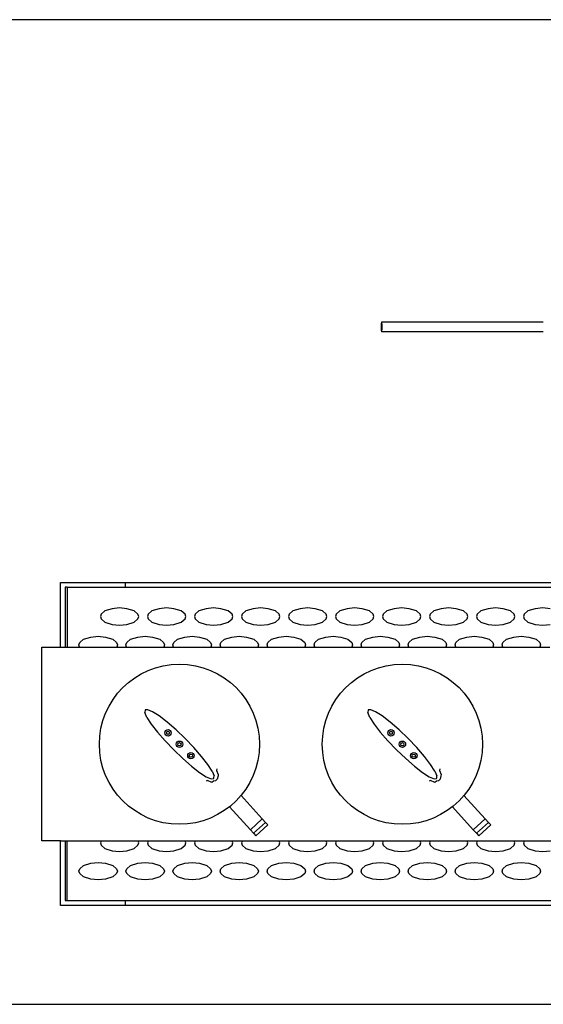
# Model space of a CAD drawing. Units: centimetres. Extents: x 1079 to 2895, y 2859 to 4358.
# Drawn here: x 2163 to 2196, y 4123 to 4184 of the extents above; entities that cross this region are included whole.
import ezdxf

# ---------------------------------------------------------------- set-up
doc = ezdxf.new("R2010")
doc.units = ezdxf.units.CM

# ---------------------------------------------------------------- blocks, each defined once
blk = doc.blocks.new('polkajsuhtansd77')
for p, q in [((2170.942, 4141.099), (2170.922, 4140.935)), ((2171.106, 4141.118), (2170.942, 4141.099)), ((2171.403, 4140.991), (2171.106, 4141.118)), ((2171.049, 4140.638), (2170.922, 4140.935)), ((2171.049, 4140.638), (2171.313, 4140.228)), ((2171.813, 4140.728), (2171.403, 4140.991)), ((2172.309, 4140.344), (2171.813, 4140.728)), ((2171.313, 4140.228), (2171.696, 4139.732)), ((2172.856, 4139.868), (2172.309, 4140.344)), ((2173.417, 4139.331), (2172.856, 4139.868)), ((2171.696, 4139.732), (2172.172, 4139.185)), ((2172.172, 4139.185), (2172.709, 4138.624)), ((2173.954, 4138.77), (2173.417, 4139.331)), ((2172.709, 4138.624), (2173.271, 4138.087)), ((2174.43, 4138.223), (2173.954, 4138.77)), ((2173.271, 4138.087), (2173.818, 4137.611)), ((2174.813, 4137.728), (2174.43, 4138.223)), ((2173.818, 4137.611), (2174.313, 4137.228)), ((2175.077, 4137.317), (2174.813, 4137.728)), ((2175.373, 4137.462), (2175.359, 4137.354)), ((2174.313, 4137.228), (2174.723, 4136.964)), ((2174.723, 4136.964), (2175.021, 4136.837)), ((2175.021, 4136.837), (2175.184, 4136.856)), ((2175.077, 4137.317), (2175.204, 4137.02)), ((2175.184, 4136.856), (2175.19, 4136.907)), ((2175.19, 4136.907), (2175.204, 4137.02)), ((2175.405, 4136.818), (2175.291, 4136.711)), ((2175.359, 4137.354), (2175.464, 4137.105)), ((2175.449, 4137.028), (2175.405, 4136.818)), ((2175.464, 4137.105), (2175.449, 4137.028)), ((2174.807, 4136.732), (2174.718, 4136.695)), ((2175.075, 4136.618), (2174.807, 4136.732)), ((2175.178, 4136.697), (2175.075, 4136.618)), ((2175.291, 4136.711), (2175.178, 4136.697)), ((2178.193, 4134.36), (2176.876, 4135.808)), ((2176.162, 4135.107), (2177.453, 4133.687)), ((2178.193, 4134.36), (2177.453, 4133.687)), ((2178.393, 4134.139), (2178.193, 4134.36)), ((2178.393, 4134.139), (2177.653, 4133.467)), ((2178.529, 4133.99), (2177.789, 4133.317)), ((2178.393, 4134.139), (2178.529, 4133.99)), ((2177.453, 4133.687), (2177.653, 4133.467)), ((2177.653, 4133.467), (2177.789, 4133.317))]:
    blk.add_line(p, q)
for centre, radius in [((2173.063, 4138.978), 4.959), ((2172.356, 4139.685), 0.198), ((2172.356, 4139.685), 0.0983), ((2173.063, 4138.978), 0.2), ((2173.063, 4138.978), 0.1), ((2173.77, 4138.27), 0.199), ((2173.77, 4138.27), 0.1)]:
    blk.add_circle(centre, radius)

msp = doc.modelspace()

# ---------------------------------------------------------------- linework, layer by layer
for p, q in [((2321.459, 4183.836), (2090.722, 4183.836)), ((2185.548, 4164.886), (2185.547, 4164.811)), ((2185.547, 4164.811), (2185.548, 4164.736)), ((2185.551, 4164.956), (2185.548, 4164.886)), ((2185.556, 4165.017), (2185.551, 4164.956)), ((2185.562, 4165.063), (2185.556, 4165.017)), ((2185.569, 4165.092), (2185.562, 4165.063)), ((2185.577, 4165.102), (2185.569, 4165.092)), ((2185.585, 4165.092), (2185.577, 4165.102)), ((2189.062, 4165.102), (2185.577, 4165.102)), ((2185.592, 4165.063), (2185.585, 4165.092)), ((2185.598, 4165.017), (2185.592, 4165.063)), ((2185.603, 4164.956), (2185.598, 4165.017)), ((2185.606, 4164.886), (2185.603, 4164.956)), ((2185.607, 4164.811), (2185.606, 4164.886)), ((2185.606, 4164.736), (2185.607, 4164.811)), ((2195.586, 4165.102), (2189.062, 4165.102)), ((2185.548, 4164.736), (2185.551, 4164.666)), ((2185.551, 4164.666), (2185.556, 4164.606)), ((2185.556, 4164.606), (2185.562, 4164.56)), ((2185.562, 4164.56), (2185.569, 4164.531)), ((2185.569, 4164.531), (2185.577, 4164.521)), ((2185.577, 4164.521), (2185.585, 4164.531)), ((2189.062, 4164.521), (2185.577, 4164.521)), ((2185.585, 4164.531), (2185.592, 4164.56)), ((2185.592, 4164.56), (2185.598, 4164.606)), ((2185.598, 4164.606), (2185.603, 4164.666)), ((2185.603, 4164.666), (2185.606, 4164.736)), ((2195.586, 4164.521), (2189.062, 4164.521)), ((2165.697, 4148.997), (2169.697, 4148.997)), ((2165.697, 4144.997), (2165.697, 4148.997)), ((2169.697, 4148.997), (2169.697, 4148.697)), ((2169.697, 4148.997), (2231.697, 4148.997)), ((2165.997, 4148.697), (2165.997, 4144.997)), ((2166.109, 4148.697), (2165.997, 4148.697)), ((2166.109, 4148.697), (2169.697, 4148.697)), ((2166.109, 4148.697), (2166.109, 4144.997)), ((2169.697, 4148.697), (2231.697, 4148.697)), ((2168.439, 4147.231), (2168.21, 4147.025)), ((2168.892, 4147.369), (2168.439, 4147.231)), ((2169.353, 4147.417), (2168.892, 4147.369)), ((2169.813, 4147.369), (2169.353, 4147.417)), ((2170.266, 4147.231), (2169.813, 4147.369)), ((2170.495, 4147.025), (2170.266, 4147.231)), ((2171.35, 4147.231), (2171.121, 4147.025)), ((2171.803, 4147.369), (2171.35, 4147.231)), ((2172.263, 4147.417), (2171.803, 4147.369)), ((2172.724, 4147.369), (2172.263, 4147.417)), ((2173.177, 4147.231), (2172.724, 4147.369)), ((2173.406, 4147.025), (2173.177, 4147.231)), ((2174.26, 4147.231), (2174.031, 4147.025)), ((2174.713, 4147.369), (2174.26, 4147.231)), ((2175.174, 4147.417), (2174.713, 4147.369)), ((2175.634, 4147.369), (2175.174, 4147.417)), ((2176.087, 4147.231), (2175.634, 4147.369)), ((2176.316, 4147.025), (2176.087, 4147.231)), ((2177.171, 4147.231), (2176.942, 4147.025)), ((2177.624, 4147.369), (2177.171, 4147.231)), ((2178.084, 4147.417), (2177.624, 4147.369)), ((2178.545, 4147.369), (2178.084, 4147.417)), ((2178.998, 4147.231), (2178.545, 4147.369)), ((2179.227, 4147.025), (2178.998, 4147.231)), ((2180.082, 4147.231), (2179.852, 4147.025)), ((2180.534, 4147.369), (2180.082, 4147.231)), ((2180.995, 4147.417), (2180.534, 4147.369)), ((2181.456, 4147.369), (2180.995, 4147.417)), ((2181.909, 4147.231), (2181.456, 4147.369)), ((2182.138, 4147.025), (2181.909, 4147.231)), ((2182.992, 4147.231), (2182.763, 4147.025)), ((2183.445, 4147.369), (2182.992, 4147.231)), ((2183.906, 4147.417), (2183.445, 4147.369)), ((2184.366, 4147.369), (2183.906, 4147.417)), ((2184.819, 4147.231), (2184.366, 4147.369)), ((2185.048, 4147.025), (2184.819, 4147.231)), ((2185.903, 4147.231), (2185.674, 4147.025)), ((2186.356, 4147.369), (2185.903, 4147.231)), ((2186.816, 4147.417), (2186.356, 4147.369)), ((2187.277, 4147.369), (2186.816, 4147.417)), ((2187.73, 4147.231), (2187.277, 4147.369)), ((2187.959, 4147.025), (2187.73, 4147.231)), ((2188.813, 4147.231), (2188.584, 4147.025)), ((2189.266, 4147.369), (2188.813, 4147.231)), ((2189.727, 4147.417), (2189.266, 4147.369)), ((2190.188, 4147.369), (2189.727, 4147.417)), ((2190.64, 4147.231), (2190.188, 4147.369)), ((2190.87, 4147.025), (2190.64, 4147.231)), ((2191.724, 4147.231), (2191.495, 4147.025)), ((2192.177, 4147.369), (2191.724, 4147.231)), ((2192.638, 4147.417), (2192.177, 4147.369)), ((2193.098, 4147.369), (2192.638, 4147.417)), ((2193.551, 4147.231), (2193.098, 4147.369)), ((2193.78, 4147.025), (2193.551, 4147.231)), ((2194.635, 4147.231), (2194.406, 4147.025)), ((2195.088, 4147.369), (2194.635, 4147.231)), ((2195.548, 4147.417), (2195.088, 4147.369)), ((2196.009, 4147.369), (2195.548, 4147.417)), ((2168.21, 4147.025), (2168.164, 4146.879)), ((2168.164, 4146.879), (2168.21, 4146.733)), ((2168.21, 4146.733), (2168.439, 4146.527)), ((2168.439, 4146.527), (2168.892, 4146.389)), ((2169.813, 4146.389), (2170.266, 4146.527)), ((2170.266, 4146.527), (2170.495, 4146.733)), ((2170.541, 4146.879), (2170.495, 4147.025)), ((2170.495, 4146.733), (2170.541, 4146.879)), ((2171.121, 4147.025), (2171.074, 4146.879)), ((2171.074, 4146.879), (2171.121, 4146.733)), ((2171.121, 4146.733), (2171.35, 4146.527)), ((2171.35, 4146.527), (2171.803, 4146.389)), ((2172.724, 4146.389), (2173.177, 4146.527)), ((2173.177, 4146.527), (2173.406, 4146.733)), ((2173.452, 4146.879), (2173.406, 4147.025)), ((2173.406, 4146.733), (2173.452, 4146.879)), ((2174.031, 4147.025), (2173.985, 4146.879)), ((2173.985, 4146.879), (2174.031, 4146.733)), ((2174.031, 4146.733), (2174.26, 4146.527)), ((2174.26, 4146.527), (2174.713, 4146.389)), ((2175.634, 4146.389), (2176.087, 4146.527)), ((2176.087, 4146.527), (2176.316, 4146.733)), ((2176.363, 4146.879), (2176.316, 4147.025)), ((2176.316, 4146.733), (2176.363, 4146.879)), ((2176.942, 4147.025), (2176.896, 4146.879)), ((2176.896, 4146.879), (2176.942, 4146.733)), ((2176.942, 4146.733), (2177.171, 4146.527)), ((2177.171, 4146.527), (2177.624, 4146.389)), ((2178.545, 4146.389), (2178.998, 4146.527)), ((2178.998, 4146.527), (2179.227, 4146.733)), ((2179.273, 4146.879), (2179.227, 4147.025)), ((2179.227, 4146.733), (2179.273, 4146.879)), ((2179.852, 4147.025), (2179.806, 4146.879)), ((2179.806, 4146.879), (2179.853, 4146.733)), ((2179.853, 4146.733), (2180.082, 4146.527)), ((2180.082, 4146.527), (2180.534, 4146.389)), ((2181.456, 4146.389), (2181.909, 4146.527)), ((2181.909, 4146.527), (2182.138, 4146.733)), ((2182.184, 4146.879), (2182.138, 4147.025)), ((2182.138, 4146.733), (2182.184, 4146.879)), ((2182.763, 4147.025), (2182.717, 4146.879)), ((2182.717, 4146.879), (2182.763, 4146.733)), ((2182.763, 4146.733), (2182.992, 4146.527)), ((2182.992, 4146.527), (2183.445, 4146.389)), ((2184.366, 4146.389), (2184.819, 4146.527)), ((2184.819, 4146.527), (2185.048, 4146.733)), ((2185.095, 4146.879), (2185.048, 4147.025)), ((2185.048, 4146.733), (2185.095, 4146.879)), ((2185.674, 4147.025), (2185.627, 4146.879)), ((2185.627, 4146.879), (2185.674, 4146.733)), ((2185.674, 4146.733), (2185.903, 4146.527)), ((2185.903, 4146.527), (2186.356, 4146.389)), ((2187.277, 4146.389), (2187.73, 4146.527)), ((2187.73, 4146.527), (2187.959, 4146.733)), ((2188.005, 4146.879), (2187.959, 4147.025)), ((2187.959, 4146.733), (2188.005, 4146.879)), ((2188.584, 4147.025), (2188.538, 4146.879)), ((2188.538, 4146.879), (2188.584, 4146.733)), ((2188.584, 4146.733), (2188.813, 4146.527)), ((2188.813, 4146.527), (2189.266, 4146.389)), ((2190.188, 4146.389), (2190.64, 4146.527)), ((2190.64, 4146.527), (2190.87, 4146.733)), ((2190.916, 4146.879), (2190.87, 4147.025)), ((2190.87, 4146.733), (2190.916, 4146.879)), ((2191.495, 4147.025), (2191.449, 4146.879)), ((2191.449, 4146.879), (2191.495, 4146.733)), ((2191.495, 4146.733), (2191.724, 4146.527)), ((2191.724, 4146.527), (2192.177, 4146.389)), ((2193.098, 4146.389), (2193.551, 4146.527)), ((2193.551, 4146.527), (2193.78, 4146.733)), ((2193.826, 4146.879), (2193.78, 4147.025)), ((2193.78, 4146.733), (2193.826, 4146.879)), ((2194.406, 4147.025), (2194.359, 4146.879)), ((2194.359, 4146.879), (2194.406, 4146.733)), ((2194.406, 4146.733), (2194.635, 4146.527)), ((2194.635, 4146.527), (2195.088, 4146.389)), ((2168.892, 4146.389), (2169.353, 4146.341)), ((2169.353, 4146.341), (2169.813, 4146.389)), ((2171.803, 4146.389), (2172.263, 4146.341)), ((2172.263, 4146.341), (2172.724, 4146.389)), ((2174.713, 4146.389), (2175.174, 4146.341)), ((2175.174, 4146.341), (2175.634, 4146.389)), ((2177.624, 4146.389), (2178.084, 4146.341)), ((2178.084, 4146.341), (2178.545, 4146.389)), ((2180.534, 4146.389), (2180.995, 4146.341)), ((2180.995, 4146.341), (2181.456, 4146.389)), ((2183.445, 4146.389), (2183.906, 4146.341)), ((2183.906, 4146.341), (2184.366, 4146.389)), ((2186.356, 4146.389), (2186.816, 4146.341)), ((2186.816, 4146.341), (2187.277, 4146.389)), ((2189.266, 4146.389), (2189.727, 4146.341)), ((2189.727, 4146.341), (2190.188, 4146.389)), ((2192.177, 4146.389), (2192.638, 4146.341)), ((2192.638, 4146.341), (2193.098, 4146.389)), ((2195.088, 4146.389), (2195.548, 4146.341)), ((2195.548, 4146.341), (2196.009, 4146.389)), ((2166.887, 4145.273), (2167.116, 4145.479)), ((2167.116, 4145.479), (2167.569, 4145.617)), ((2167.569, 4145.617), (2168.03, 4145.665)), ((2168.03, 4145.665), (2168.49, 4145.617)), ((2168.49, 4145.617), (2168.943, 4145.479)), ((2168.943, 4145.479), (2169.172, 4145.273)), ((2169.798, 4145.273), (2170.027, 4145.479)), ((2170.027, 4145.479), (2170.48, 4145.617)), ((2170.48, 4145.617), (2170.94, 4145.666)), ((2170.94, 4145.666), (2171.401, 4145.617)), ((2171.401, 4145.617), (2171.854, 4145.479)), ((2171.854, 4145.479), (2172.083, 4145.273)), ((2172.708, 4145.273), (2172.937, 4145.479)), ((2172.937, 4145.479), (2173.39, 4145.617)), ((2173.39, 4145.617), (2173.851, 4145.666)), ((2173.851, 4145.666), (2174.311, 4145.617)), ((2174.311, 4145.617), (2174.764, 4145.479)), ((2174.764, 4145.479), (2174.993, 4145.273)), ((2175.619, 4145.273), (2175.848, 4145.479)), ((2175.848, 4145.479), (2176.301, 4145.617)), ((2176.301, 4145.617), (2176.761, 4145.666)), ((2176.761, 4145.666), (2177.222, 4145.617)), ((2177.222, 4145.617), (2177.675, 4145.479)), ((2177.675, 4145.479), (2177.904, 4145.273)), ((2178.529, 4145.273), (2178.759, 4145.479)), ((2178.759, 4145.479), (2179.211, 4145.617)), ((2179.211, 4145.617), (2179.672, 4145.666)), ((2179.672, 4145.666), (2180.133, 4145.617)), ((2180.133, 4145.617), (2180.585, 4145.479)), ((2180.585, 4145.479), (2180.815, 4145.273)), ((2181.44, 4145.273), (2181.669, 4145.479)), ((2181.669, 4145.479), (2182.122, 4145.617)), ((2182.122, 4145.617), (2182.583, 4145.666)), ((2182.583, 4145.666), (2183.043, 4145.617)), ((2183.043, 4145.617), (2183.496, 4145.479)), ((2183.496, 4145.479), (2183.725, 4145.273)), ((2184.351, 4145.273), (2184.58, 4145.479)), ((2184.58, 4145.479), (2185.033, 4145.617)), ((2185.033, 4145.617), (2185.493, 4145.666)), ((2185.493, 4145.666), (2185.954, 4145.617)), ((2185.954, 4145.617), (2186.407, 4145.479)), ((2186.407, 4145.479), (2186.636, 4145.273)), ((2187.261, 4145.273), (2187.49, 4145.479)), ((2187.49, 4145.479), (2187.943, 4145.617)), ((2187.943, 4145.617), (2188.404, 4145.666)), ((2188.404, 4145.666), (2188.865, 4145.617)), ((2188.865, 4145.617), (2189.317, 4145.479)), ((2189.317, 4145.479), (2189.547, 4145.273)), ((2190.172, 4145.273), (2190.401, 4145.479)), ((2190.401, 4145.479), (2190.854, 4145.617)), ((2190.854, 4145.617), (2191.315, 4145.666)), ((2191.315, 4145.666), (2191.775, 4145.617)), ((2191.775, 4145.617), (2192.228, 4145.479)), ((2192.228, 4145.479), (2192.457, 4145.273)), ((2193.083, 4145.273), (2193.312, 4145.479)), ((2193.312, 4145.479), (2193.765, 4145.617)), ((2193.765, 4145.617), (2194.225, 4145.666)), ((2194.225, 4145.666), (2194.686, 4145.617)), ((2194.686, 4145.617), (2195.139, 4145.479)), ((2195.139, 4145.479), (2195.368, 4145.273)), ((2164.547, 4144.997), (2165.697, 4144.997)), ((2164.547, 4133.002), (2164.547, 4144.997)), ((2165.697, 4144.997), (2165.997, 4144.997)), ((2165.997, 4144.997), (2166.109, 4144.997)), ((2166.109, 4144.997), (2166.882, 4144.997)), ((2166.841, 4145.127), (2166.887, 4145.273)), ((2166.882, 4144.997), (2166.841, 4145.127)), ((2166.882, 4144.997), (2169.177, 4144.997)), ((2169.172, 4145.273), (2169.218, 4145.127)), ((2169.218, 4145.127), (2169.177, 4144.997)), ((2169.177, 4144.997), (2169.793, 4144.997)), ((2169.751, 4145.127), (2169.798, 4145.273)), ((2169.793, 4144.997), (2169.751, 4145.127)), ((2169.793, 4144.997), (2172.088, 4144.997)), ((2172.083, 4145.273), (2172.129, 4145.128)), ((2172.129, 4145.128), (2172.088, 4144.997)), ((2172.088, 4144.997), (2172.703, 4144.997)), ((2172.662, 4145.127), (2172.708, 4145.273)), ((2172.703, 4144.997), (2172.662, 4145.127)), ((2172.703, 4144.997), (2174.998, 4144.997)), ((2174.993, 4145.273), (2175.04, 4145.128)), ((2175.04, 4145.128), (2174.998, 4144.997)), ((2174.998, 4144.997), (2175.614, 4144.997)), ((2175.573, 4145.127), (2175.619, 4145.273)), ((2175.614, 4144.997), (2175.573, 4145.127)), ((2175.614, 4144.997), (2177.909, 4144.997)), ((2177.904, 4145.273), (2177.95, 4145.128)), ((2177.95, 4145.128), (2177.909, 4144.997)), ((2177.909, 4144.997), (2178.525, 4144.997)), ((2178.483, 4145.127), (2178.529, 4145.273)), ((2178.525, 4144.997), (2178.483, 4145.127)), ((2178.525, 4144.997), (2180.819, 4144.997)), ((2180.815, 4145.273), (2180.861, 4145.128)), ((2180.861, 4145.128), (2180.819, 4144.997)), ((2180.819, 4144.997), (2181.435, 4144.997)), ((2181.394, 4145.127), (2181.44, 4145.273)), ((2181.435, 4144.997), (2181.394, 4145.127)), ((2181.435, 4144.997), (2183.73, 4144.997)), ((2183.725, 4145.273), (2183.772, 4145.128)), ((2183.772, 4145.128), (2183.73, 4144.997)), ((2183.73, 4144.997), (2184.346, 4144.997)), ((2184.304, 4145.127), (2184.351, 4145.273)), ((2184.346, 4144.997), (2184.304, 4145.127)), ((2184.346, 4144.997), (2186.641, 4144.997)), ((2186.636, 4145.273), (2186.682, 4145.128)), ((2186.682, 4145.128), (2186.641, 4144.997)), ((2186.641, 4144.997), (2187.256, 4144.997)), ((2187.215, 4145.127), (2187.261, 4145.273)), ((2187.256, 4144.997), (2187.215, 4145.127)), ((2187.256, 4144.997), (2189.551, 4144.997)), ((2189.547, 4145.273), (2189.593, 4145.128)), ((2189.593, 4145.128), (2189.551, 4144.997)), ((2189.551, 4144.997), (2190.167, 4144.997)), ((2190.126, 4145.127), (2190.172, 4145.273)), ((2190.167, 4144.997), (2190.126, 4145.127)), ((2190.167, 4144.997), (2192.462, 4144.997)), ((2192.457, 4145.273), (2192.503, 4145.128)), ((2192.503, 4145.128), (2192.462, 4144.997)), ((2192.462, 4144.997), (2193.078, 4144.997)), ((2193.036, 4145.127), (2193.083, 4145.273)), ((2193.078, 4144.997), (2193.036, 4145.127)), ((2193.078, 4144.997), (2195.373, 4144.997)), ((2195.368, 4145.273), (2195.414, 4145.128)), ((2195.414, 4145.128), (2195.373, 4144.997)), ((2195.373, 4144.997), (2195.988, 4144.997)), ((2165.697, 4133.002), (2164.547, 4133.002)), ((2165.697, 4133.002), (2165.697, 4132.997)), ((2165.697, 4133.002), (2165.997, 4133.002)), ((2165.697, 4128.997), (2165.697, 4132.997)), ((2165.697, 4132.997), (2165.997, 4132.997)), ((2165.997, 4133.002), (2165.997, 4132.997)), ((2165.997, 4133.002), (2166.109, 4133.002)), ((2165.997, 4132.997), (2165.997, 4129.297)), ((2166.109, 4133.002), (2168.206, 4133.002)), ((2166.109, 4129.297), (2166.109, 4133.002)), ((2168.206, 4133.002), (2168.164, 4132.867)), ((2168.164, 4132.867), (2168.21, 4132.721)), ((2168.206, 4133.002), (2170.499, 4133.002)), ((2168.21, 4132.721), (2168.439, 4132.515)), ((2168.439, 4132.515), (2168.892, 4132.377)), ((2169.813, 4132.377), (2170.266, 4132.515)), ((2170.266, 4132.515), (2170.495, 4132.721)), ((2170.495, 4132.721), (2170.541, 4132.867)), ((2170.541, 4132.867), (2170.499, 4133.002)), ((2170.499, 4133.002), (2171.117, 4133.002)), ((2171.117, 4133.002), (2171.074, 4132.867)), ((2171.074, 4132.867), (2171.121, 4132.721)), ((2171.117, 4133.002), (2173.409, 4133.002)), ((2171.121, 4132.721), (2171.35, 4132.515)), ((2171.35, 4132.515), (2171.803, 4132.377)), ((2172.724, 4132.377), (2173.177, 4132.515)), ((2173.177, 4132.515), (2173.406, 4132.721)), ((2173.406, 4132.721), (2173.452, 4132.867)), ((2173.452, 4132.867), (2173.409, 4133.002)), ((2173.409, 4133.002), (2174.028, 4133.002)), ((2174.028, 4133.002), (2173.985, 4132.867)), ((2173.985, 4132.867), (2174.031, 4132.721)), ((2174.028, 4133.002), (2176.32, 4133.002)), ((2174.031, 4132.721), (2174.26, 4132.515)), ((2174.26, 4132.515), (2174.713, 4132.377)), ((2175.634, 4132.377), (2176.087, 4132.515)), ((2176.087, 4132.515), (2176.316, 4132.721)), ((2176.316, 4132.721), (2176.363, 4132.867)), ((2176.363, 4132.867), (2176.32, 4133.002)), ((2176.32, 4133.002), (2176.938, 4133.002)), ((2176.938, 4133.002), (2176.896, 4132.867)), ((2176.896, 4132.867), (2176.942, 4132.721)), ((2176.938, 4133.002), (2179.231, 4133.002)), ((2176.942, 4132.721), (2177.171, 4132.515)), ((2177.171, 4132.515), (2177.624, 4132.377)), ((2178.545, 4132.377), (2178.998, 4132.515)), ((2178.998, 4132.515), (2179.227, 4132.721)), ((2179.227, 4132.721), (2179.273, 4132.867)), ((2179.273, 4132.867), (2179.231, 4133.002)), ((2179.231, 4133.002), (2179.849, 4133.002)), ((2179.849, 4133.002), (2179.806, 4132.867)), ((2179.806, 4132.867), (2179.853, 4132.721)), ((2179.849, 4133.002), (2182.141, 4133.002)), ((2179.853, 4132.721), (2180.082, 4132.515)), ((2180.082, 4132.515), (2180.534, 4132.377)), ((2181.456, 4132.377), (2181.909, 4132.515)), ((2181.909, 4132.515), (2182.138, 4132.721)), ((2182.138, 4132.721), (2182.184, 4132.867)), ((2182.184, 4132.867), (2182.141, 4133.002)), ((2182.141, 4133.002), (2182.76, 4133.002)), ((2182.76, 4133.002), (2182.717, 4132.867)), ((2182.717, 4132.867), (2182.763, 4132.721)), ((2182.76, 4133.002), (2185.052, 4133.002)), ((2182.763, 4132.721), (2182.992, 4132.515)), ((2182.992, 4132.515), (2183.445, 4132.377)), ((2184.366, 4132.377), (2184.819, 4132.515)), ((2184.819, 4132.515), (2185.048, 4132.721)), ((2185.048, 4132.721), (2185.095, 4132.867)), ((2185.095, 4132.867), (2185.052, 4133.002)), ((2185.052, 4133.002), (2185.67, 4133.002)), ((2185.67, 4133.002), (2185.627, 4132.867)), ((2185.627, 4132.867), (2185.674, 4132.721)), ((2185.67, 4133.002), (2187.962, 4133.002)), ((2185.674, 4132.721), (2185.903, 4132.515)), ((2185.903, 4132.515), (2186.356, 4132.377)), ((2187.277, 4132.377), (2187.73, 4132.515)), ((2187.73, 4132.515), (2187.959, 4132.721)), ((2187.959, 4132.721), (2188.005, 4132.867)), ((2188.005, 4132.867), (2187.962, 4133.002)), ((2187.962, 4133.002), (2188.581, 4133.002)), ((2188.581, 4133.002), (2188.538, 4132.867)), ((2188.538, 4132.867), (2188.584, 4132.721)), ((2188.581, 4133.002), (2190.873, 4133.002)), ((2188.584, 4132.721), (2188.813, 4132.515)), ((2188.813, 4132.515), (2189.266, 4132.377)), ((2190.188, 4132.377), (2190.64, 4132.515)), ((2190.64, 4132.515), (2190.87, 4132.721)), ((2190.87, 4132.721), (2190.916, 4132.867)), ((2190.916, 4132.867), (2190.873, 4133.002)), ((2190.873, 4133.002), (2191.491, 4133.002)), ((2191.491, 4133.002), (2191.449, 4132.867)), ((2191.449, 4132.867), (2191.495, 4132.721)), ((2191.491, 4133.002), (2193.784, 4133.002)), ((2191.495, 4132.721), (2191.724, 4132.515)), ((2191.724, 4132.515), (2192.177, 4132.377)), ((2193.098, 4132.377), (2193.551, 4132.515)), ((2193.551, 4132.515), (2193.78, 4132.721)), ((2193.78, 4132.721), (2193.826, 4132.867)), ((2193.826, 4132.867), (2193.784, 4133.002)), ((2193.784, 4133.002), (2194.402, 4133.002)), ((2194.402, 4133.002), (2194.359, 4132.867)), ((2194.359, 4132.867), (2194.406, 4132.721)), ((2194.402, 4133.002), (2196.694, 4133.002)), ((2194.406, 4132.721), (2194.635, 4132.515)), ((2194.635, 4132.515), (2195.088, 4132.377)), ((2168.892, 4132.377), (2169.353, 4132.329)), ((2169.353, 4132.329), (2169.813, 4132.377)), ((2171.803, 4132.377), (2172.263, 4132.329)), ((2172.263, 4132.329), (2172.724, 4132.377)), ((2174.713, 4132.377), (2175.174, 4132.329)), ((2175.174, 4132.329), (2175.634, 4132.377)), ((2177.624, 4132.377), (2178.084, 4132.329)), ((2178.084, 4132.329), (2178.545, 4132.377)), ((2180.534, 4132.377), (2180.995, 4132.329)), ((2180.995, 4132.329), (2181.456, 4132.377)), ((2183.445, 4132.377), (2183.906, 4132.329)), ((2183.906, 4132.329), (2184.366, 4132.377)), ((2186.356, 4132.377), (2186.816, 4132.329)), ((2186.816, 4132.329), (2187.277, 4132.377)), ((2189.266, 4132.377), (2189.727, 4132.329)), ((2189.727, 4132.329), (2190.188, 4132.377)), ((2192.177, 4132.377), (2192.638, 4132.329)), ((2192.638, 4132.329), (2193.098, 4132.377)), ((2195.088, 4132.377), (2195.548, 4132.329)), ((2195.548, 4132.329), (2196.009, 4132.377)), ((2166.841, 4131.115), (2166.887, 4131.261)), ((2166.887, 4131.261), (2167.116, 4131.467)), ((2167.116, 4131.467), (2167.569, 4131.605)), ((2167.569, 4131.605), (2168.03, 4131.653)), ((2168.03, 4131.653), (2168.49, 4131.605)), ((2168.49, 4131.605), (2168.943, 4131.467)), ((2168.943, 4131.467), (2169.172, 4131.261)), ((2169.172, 4131.261), (2169.218, 4131.115)), ((2169.751, 4131.116), (2169.798, 4131.261)), ((2169.798, 4131.261), (2170.027, 4131.467)), ((2170.027, 4131.467), (2170.48, 4131.605)), ((2170.48, 4131.605), (2170.94, 4131.654)), ((2170.94, 4131.654), (2171.401, 4131.605)), ((2171.401, 4131.605), (2171.854, 4131.467)), ((2171.854, 4131.467), (2172.083, 4131.261)), ((2172.083, 4131.261), (2172.129, 4131.116)), ((2172.662, 4131.116), (2172.708, 4131.261)), ((2172.708, 4131.261), (2172.937, 4131.467)), ((2172.937, 4131.467), (2173.39, 4131.605)), ((2173.39, 4131.605), (2173.851, 4131.654)), ((2173.851, 4131.654), (2174.311, 4131.605)), ((2174.311, 4131.605), (2174.764, 4131.467)), ((2174.764, 4131.467), (2174.993, 4131.261)), ((2174.993, 4131.261), (2175.04, 4131.116)), ((2175.573, 4131.116), (2175.619, 4131.261)), ((2175.619, 4131.261), (2175.848, 4131.467)), ((2175.848, 4131.467), (2176.301, 4131.605)), ((2176.301, 4131.605), (2176.761, 4131.654)), ((2176.761, 4131.654), (2177.222, 4131.605)), ((2177.222, 4131.605), (2177.675, 4131.467)), ((2177.675, 4131.467), (2177.904, 4131.261)), ((2177.904, 4131.261), (2177.95, 4131.116)), ((2178.483, 4131.116), (2178.529, 4131.261)), ((2178.529, 4131.261), (2178.759, 4131.467)), ((2178.759, 4131.467), (2179.211, 4131.605)), ((2179.211, 4131.605), (2179.672, 4131.654)), ((2179.672, 4131.654), (2180.133, 4131.605)), ((2180.133, 4131.605), (2180.585, 4131.467)), ((2180.585, 4131.467), (2180.815, 4131.261)), ((2180.815, 4131.261), (2180.861, 4131.116)), ((2181.394, 4131.116), (2181.44, 4131.261)), ((2181.44, 4131.261), (2181.669, 4131.467)), ((2181.669, 4131.467), (2182.122, 4131.605)), ((2182.122, 4131.605), (2182.583, 4131.654)), ((2182.583, 4131.654), (2183.043, 4131.605)), ((2183.043, 4131.605), (2183.496, 4131.467)), ((2183.496, 4131.467), (2183.725, 4131.261)), ((2183.725, 4131.261), (2183.772, 4131.116)), ((2184.304, 4131.116), (2184.351, 4131.261)), ((2184.351, 4131.261), (2184.58, 4131.467)), ((2184.58, 4131.467), (2185.033, 4131.605)), ((2185.033, 4131.605), (2185.493, 4131.654)), ((2185.493, 4131.654), (2185.954, 4131.605)), ((2185.954, 4131.605), (2186.407, 4131.467)), ((2186.407, 4131.467), (2186.636, 4131.261)), ((2186.636, 4131.261), (2186.682, 4131.116)), ((2187.215, 4131.116), (2187.261, 4131.261)), ((2187.261, 4131.261), (2187.49, 4131.467)), ((2187.49, 4131.467), (2187.943, 4131.605)), ((2187.943, 4131.605), (2188.404, 4131.654)), ((2188.404, 4131.654), (2188.865, 4131.605)), ((2188.865, 4131.605), (2189.317, 4131.467)), ((2189.317, 4131.467), (2189.547, 4131.261)), ((2189.547, 4131.261), (2189.593, 4131.116)), ((2190.126, 4131.116), (2190.172, 4131.261)), ((2190.172, 4131.261), (2190.401, 4131.467)), ((2190.401, 4131.467), (2190.854, 4131.605)), ((2190.854, 4131.605), (2191.315, 4131.654)), ((2191.315, 4131.654), (2191.775, 4131.605)), ((2191.775, 4131.605), (2192.228, 4131.467)), ((2192.228, 4131.467), (2192.457, 4131.261)), ((2192.457, 4131.261), (2192.503, 4131.116)), ((2193.036, 4131.116), (2193.083, 4131.261)), ((2193.083, 4131.261), (2193.312, 4131.467)), ((2193.312, 4131.467), (2193.765, 4131.605)), ((2193.765, 4131.605), (2194.225, 4131.654)), ((2194.225, 4131.654), (2194.686, 4131.605)), ((2194.686, 4131.605), (2195.139, 4131.467)), ((2195.139, 4131.467), (2195.368, 4131.261)), ((2195.368, 4131.261), (2195.414, 4131.116)), ((2166.887, 4130.969), (2166.841, 4131.115)), ((2167.116, 4130.764), (2166.887, 4130.969)), ((2167.569, 4130.625), (2167.116, 4130.764)), ((2168.943, 4130.764), (2168.49, 4130.625)), ((2169.172, 4130.969), (2168.943, 4130.764)), ((2169.218, 4131.115), (2169.172, 4130.969)), ((2169.798, 4130.97), (2169.751, 4131.116)), ((2170.027, 4130.764), (2169.798, 4130.97)), ((2170.48, 4130.626), (2170.027, 4130.764)), ((2171.854, 4130.764), (2171.401, 4130.626)), ((2172.083, 4130.97), (2171.854, 4130.764)), ((2172.129, 4131.116), (2172.083, 4130.97)), ((2172.708, 4130.97), (2172.662, 4131.116)), ((2172.937, 4130.764), (2172.708, 4130.97)), ((2173.39, 4130.626), (2172.937, 4130.764)), ((2174.764, 4130.764), (2174.311, 4130.626)), ((2174.993, 4130.97), (2174.764, 4130.764)), ((2175.04, 4131.116), (2174.993, 4130.97)), ((2175.619, 4130.97), (2175.573, 4131.116)), ((2175.848, 4130.764), (2175.619, 4130.97)), ((2176.301, 4130.626), (2175.848, 4130.764)), ((2177.675, 4130.764), (2177.222, 4130.626)), ((2177.904, 4130.97), (2177.675, 4130.764)), ((2177.95, 4131.116), (2177.904, 4130.97)), ((2178.529, 4130.97), (2178.483, 4131.116)), ((2178.759, 4130.764), (2178.529, 4130.97)), ((2179.211, 4130.626), (2178.759, 4130.764)), ((2180.585, 4130.764), (2180.133, 4130.626)), ((2180.815, 4130.97), (2180.585, 4130.764)), ((2180.861, 4131.116), (2180.815, 4130.97)), ((2181.44, 4130.97), (2181.394, 4131.116)), ((2181.669, 4130.764), (2181.44, 4130.97)), ((2182.122, 4130.626), (2181.669, 4130.764)), ((2183.496, 4130.764), (2183.043, 4130.626)), ((2183.725, 4130.97), (2183.496, 4130.764)), ((2183.772, 4131.116), (2183.725, 4130.97)), ((2184.351, 4130.97), (2184.304, 4131.116)), ((2184.58, 4130.764), (2184.351, 4130.97)), ((2185.033, 4130.626), (2184.58, 4130.764)), ((2186.407, 4130.764), (2185.954, 4130.626)), ((2186.636, 4130.97), (2186.407, 4130.764)), ((2186.682, 4131.116), (2186.636, 4130.97)), ((2187.261, 4130.97), (2187.215, 4131.116)), ((2187.49, 4130.764), (2187.261, 4130.97)), ((2187.943, 4130.626), (2187.49, 4130.764)), ((2189.317, 4130.764), (2188.865, 4130.626)), ((2189.546, 4130.97), (2189.317, 4130.764)), ((2189.593, 4131.116), (2189.546, 4130.97)), ((2190.172, 4130.97), (2190.126, 4131.116)), ((2190.401, 4130.764), (2190.172, 4130.97)), ((2190.854, 4130.626), (2190.401, 4130.764)), ((2192.228, 4130.764), (2191.775, 4130.626)), ((2192.457, 4130.97), (2192.228, 4130.764)), ((2192.503, 4131.116), (2192.457, 4130.97)), ((2193.083, 4130.97), (2193.036, 4131.116)), ((2193.312, 4130.764), (2193.083, 4130.97)), ((2193.765, 4130.626), (2193.312, 4130.764)), ((2195.139, 4130.764), (2194.686, 4130.626)), ((2195.368, 4130.97), (2195.139, 4130.764)), ((2195.414, 4131.116), (2195.368, 4130.97)), ((2168.03, 4130.577), (2167.569, 4130.625)), ((2168.49, 4130.625), (2168.03, 4130.577)), ((2170.94, 4130.577), (2170.48, 4130.626)), ((2171.401, 4130.626), (2170.94, 4130.577)), ((2173.851, 4130.577), (2173.39, 4130.626)), ((2174.311, 4130.626), (2173.851, 4130.577)), ((2176.761, 4130.577), (2176.301, 4130.626)), ((2177.222, 4130.626), (2176.761, 4130.577)), ((2179.672, 4130.577), (2179.211, 4130.626)), ((2180.133, 4130.626), (2179.672, 4130.577)), ((2182.583, 4130.577), (2182.122, 4130.626)), ((2183.043, 4130.626), (2182.583, 4130.577)), ((2185.493, 4130.577), (2185.033, 4130.626)), ((2185.954, 4130.626), (2185.493, 4130.577)), ((2188.404, 4130.577), (2187.943, 4130.626)), ((2188.865, 4130.626), (2188.404, 4130.577)), ((2191.315, 4130.577), (2190.854, 4130.626)), ((2191.775, 4130.626), (2191.315, 4130.577)), ((2194.225, 4130.577), (2193.765, 4130.626)), ((2194.686, 4130.626), (2194.225, 4130.577)), ((2169.697, 4128.997), (2165.697, 4128.997)), ((2165.997, 4129.297), (2166.109, 4129.297)), ((2166.109, 4129.297), (2169.697, 4129.297)), ((2169.697, 4129.297), (2169.697, 4128.997)), ((2169.697, 4129.297), (2231.697, 4129.297)), ((2231.697, 4128.997), (2169.697, 4128.997)), ((2150.654, 4122.876), (2167.736, 4122.876)), ((2167.736, 4122.876), (2180.654, 4122.876)), ((2180.654, 4122.876), (2197.736, 4122.876))]:
    msp.add_line(p, q)

# ---------------------------------------------------------------- block references
for p in [(0, 0), (13.8, 0)]:
    msp.add_blockref('polkajsuhtansd77', p)

doc.saveas('drawing.dxf')
